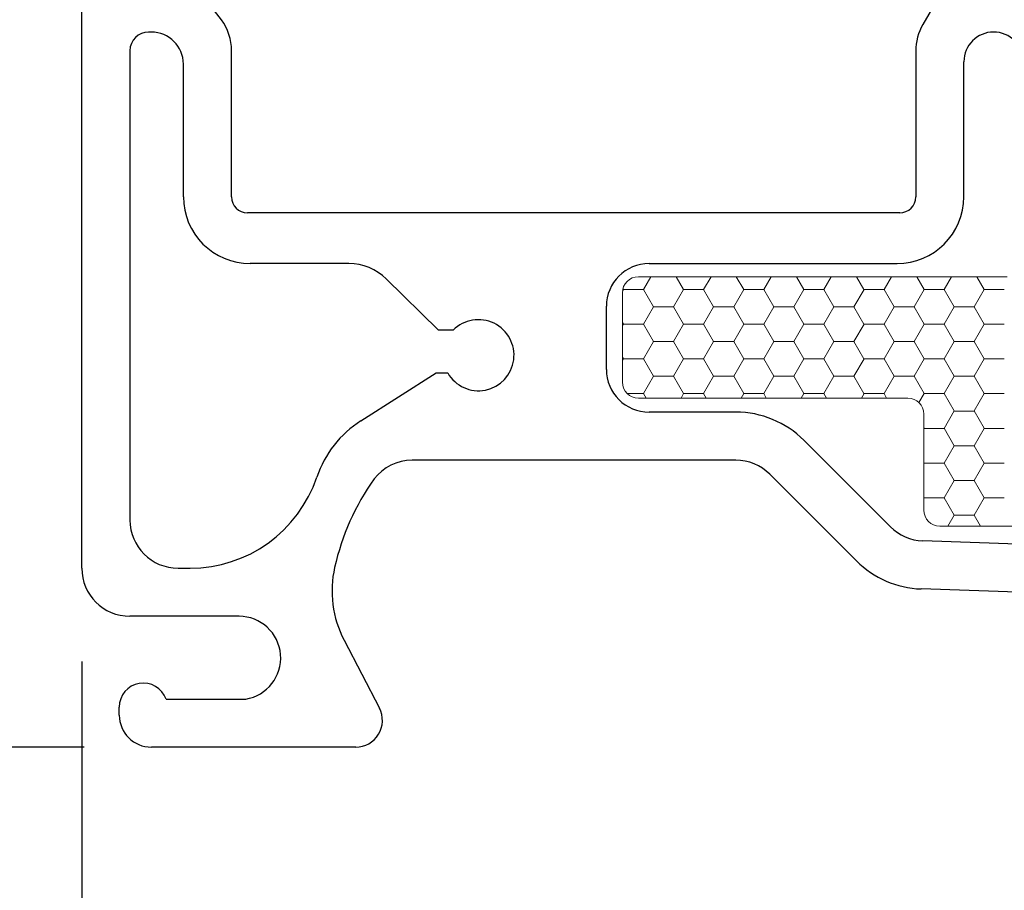
# Model space of a CAD drawing. Units: inches. Extents: x -498 to 909, y 157 to 829.
# Drawn here: x 527 to 529, y 283 to 285 of the extents above; entities that cross this region are included whole.
import ezdxf

# ---------------------------------------------------------------- set-up
doc = ezdxf.new("R2010")
doc.units = ezdxf.units.IN
doc.header["$MEASUREMENT"] = 0
doc.layers.get('Defpoints').update_dxf_attribs({"true_color": 0x737373})
doc.layers.add('1', color=2, linetype='Continuous', lineweight=9)
doc.layers.add('5', color=5, linetype='Continuous', lineweight=30)
doc.layers.add('Dimensions', color=7, linetype='Continuous')
doc.styles.add('ROMANS', font='romans.shx')
doc.dimstyles.new('SMALL + METRIC', dxfattribs={"dimtxt": 0.15, "dimasz": 0.15, "dimexe": 0.15, "dimexo": 0.175, "dimgap": 0.07, "dimtad": 0, "dimdec": 4, "dimzin": 0, "dimdsep": 46, "dimlunit": 5, "dimtxsty": 'ROMANS', "dimblk": 'ARCHTICK', "dimcen": 0.07, "dimclrd": 256, "dimclre": 256, "dimclrt": 256, "dimadec": 0, "dimazin": 0, "dimtfac": 1, "dimtdec": 4, "dimtofl": 0, "dimtmove": 0, "dimatfit": 3, "dimldrblk": 'CLOSEDBLANK', "dimfxl": 1, "dimtfillclr": 3, "dimtolj": 1, "dimtzin": 0, "dimarcsym": 0})

# ---------------------------------------------------------------- blocks, each defined once
blk = doc.blocks.new('_ArchTick')
at = {"color": 0, "linetype": 'ByBlock', "const_width": 0.15}
blk.add_lwpolyline([(-0.5, -0.5), (0.5, 0.5)], dxfattribs=at)
blk = doc.blocks.new('*D138')
at = {"layer": 'Defpoints', "color": 0, "transparency": 16777216}
for p in [(526.8701, 283.5112), (532.1208, 281.7638), (532.1208, 280.3131)]:
    blk.add_point(p, dxfattribs=at)
at = {"layer": 'Dimensions', "lineweight": -2, "transparency": 16777216}
for p, q in [((526.8701, 283.3362), (526.8701, 280.1631)), ((532.1208, 281.5888), (532.1208, 280.1631)), ((526.8701, 280.3131), (528.929, 280.3131)), ((532.1208, 280.3131), (530.0619, 280.3131))]:
    blk.add_line(p, q, dxfattribs=at)
at = {"layer": 'Dimensions', "lineweight": -2, "transparency": 16777216, "xscale": 0.15, "yscale": 0.15, "zscale": 0.15, "rotation": 180}
blk.add_blockref('_ArchTick', (526.8701, 280.3131), dxfattribs=at)
at = {"layer": 'Dimensions', "lineweight": -2, "transparency": 16777216, "xscale": 0.15, "yscale": 0.15, "zscale": 0.15}
blk.add_blockref('_ArchTick', (532.1208, 280.3131), dxfattribs=at)
at = {"layer": 'Dimensions', "transparency": 16777216, "insert": (529.4955, 280.3131), "char_height": 0.15, "attachment_point": 5, "style": 'ROMANS'}
blk.add_mtext('\\A1;5{\\H1x;\\S1/4;} [133]', dxfattribs=at)
blk = doc.blocks.new('_ClosedBlank')
at = {"color": 0, "linetype": 'ByBlock', "lineweight": -2}
for p, q in [((-1, 0.167), (0, 0)), ((-1, 0.167), (-1, -0.167)), ((0, 0), (-1, -0.167))]:
    blk.add_line(p, q, dxfattribs=at)
blk = doc.blocks.new('*D139')
at = {"layer": 'Defpoints', "color": 0, "transparency": 16777216}
for p in [(526.8701, 283.5112), (530.1211, 283.5017), (530.1211, 281.0449)]:
    blk.add_point(p, dxfattribs=at)
at = {"layer": 'Dimensions', "lineweight": -2, "transparency": 16777216}
for p, q in [((526.8701, 283.3362), (526.8701, 280.8949)), ((530.1211, 283.3267), (530.1211, 280.8949)), ((526.8701, 281.0449), (528.0006, 281.0449)), ((530.1211, 281.0449), (528.9906, 281.0449))]:
    blk.add_line(p, q, dxfattribs=at)
at = {"layer": 'Dimensions', "lineweight": -2, "transparency": 16777216, "xscale": 0.15, "yscale": 0.15, "zscale": 0.15, "rotation": 180}
blk.add_blockref('_ArchTick', (526.8701, 281.0449), dxfattribs=at)
at = {"layer": 'Dimensions', "lineweight": -2, "transparency": 16777216, "xscale": 0.15, "yscale": 0.15, "zscale": 0.15}
blk.add_blockref('_ArchTick', (530.1211, 281.0449), dxfattribs=at)
at = {"layer": 'Dimensions', "transparency": 16777216, "insert": (528.4956, 281.0449), "char_height": 0.15, "attachment_point": 5, "style": 'ROMANS'}
blk.add_mtext('\\A1;3{\\H1x;\\S1/4;} [83]', dxfattribs=at)
blk = doc.blocks.new('*D318')
at = {"layer": 'Defpoints', "color": 0, "transparency": 16777216}
for p in [(525.9693, 288.2254), (527.4291, 288.2254), (527.0359, 283.1762)]:
    blk.add_point(p, dxfattribs=at)
at = {"layer": 'Dimensions', "lineweight": -2, "transparency": 16777216}
for p, q in [((525.9693, 288.0754), (525.9693, 285.164)), ((525.9693, 283.1762), (525.9693, 284.0383)), ((526.8609, 283.1762), (525.8193, 283.1762))]:
    blk.add_line(p, q, dxfattribs=at)
at = {"layer": 'Dimensions', "transparency": 16777216}
blk.add_solid([(525.9443, 288.0754), (525.9943, 288.0754), (525.9693, 288.2254)], dxfattribs=at)
at = {"layer": 'Dimensions', "lineweight": -2, "transparency": 16777216, "xscale": 0.15, "yscale": 0.15, "zscale": 0.15, "rotation": 270}
blk.add_blockref('_ArchTick', (525.9693, 283.1762), dxfattribs=at)
at = {"layer": 'Dimensions', "transparency": 16777216, "insert": (525.9693, 284.6012), "char_height": 0.15, "attachment_point": 5, "rotation": 90, "style": 'ROMANS'}
blk.add_mtext('\\A1;OSM F.S.', dxfattribs=at)
blk = doc.blocks.new('*D319')
at = {"layer": 'Defpoints', "color": 0, "transparency": 16777216}
for p in [(525.4938, 288.2254), (527.4291, 288.2254), (526.6182, 280.7253)]:
    blk.add_point(p, dxfattribs=at)
at = {"layer": 'Dimensions', "lineweight": -2, "transparency": 16777216}
for p, q in [((525.4938, 288.0754), (525.4938, 284.9882)), ((525.4938, 280.7253), (525.4938, 283.8125)), ((526.4432, 280.7253), (525.3438, 280.7253))]:
    blk.add_line(p, q, dxfattribs=at)
at = {"layer": 'Dimensions', "transparency": 16777216}
blk.add_solid([(525.4688, 288.0754), (525.5188, 288.0754), (525.4938, 288.2254)], dxfattribs=at)
at = {"layer": 'Dimensions', "lineweight": -2, "transparency": 16777216, "xscale": 0.15, "yscale": 0.15, "zscale": 0.15, "rotation": 270}
blk.add_blockref('_ArchTick', (525.4938, 280.7253), dxfattribs=at)
at = {"layer": 'Dimensions', "transparency": 16777216, "insert": (525.4938, 284.4004), "char_height": 0.15, "attachment_point": 5, "rotation": 90, "style": 'ROMANS'}
blk.add_mtext('\\A1;OSM B.M.', dxfattribs=at)
blk = doc.blocks.new('*D327')
at = {"layer": 'Defpoints', "color": 0, "transparency": 16777216}
for p in [(527.0494, 283.1762), (526.3906, 280.7253), (532.1954, 280.7253)]:
    blk.add_point(p, dxfattribs=at)
at = {"layer": 'Dimensions', "lineweight": -2, "transparency": 16777216}
for p, q in [((526.8744, 283.1762), (526.2406, 283.1762)), ((526.3906, 283.1762), (526.3906, 282.5029)), ((526.3906, 280.7253), (526.3906, 281.3986)), ((532.0204, 280.7253), (526.2406, 280.7253))]:
    blk.add_line(p, q, dxfattribs=at)
at = {"layer": 'Dimensions', "lineweight": -2, "transparency": 16777216, "xscale": 0.15, "yscale": 0.15, "zscale": 0.15}
for p, rotation in [((526.3906, 283.1762), 90), ((526.3906, 280.7253), 270)]:
    blk.add_blockref('_ArchTick', p, dxfattribs=dict(at, rotation=rotation))
at = {"layer": 'Dimensions', "transparency": 16777216, "insert": (526.3906, 281.9507), "char_height": 0.15, "attachment_point": 5, "rotation": 90, "style": 'ROMANS'}
blk.add_mtext('\\A1;2{\\H1x;\\S7/16;} [62]', dxfattribs=at)

msp = doc.modelspace()

# ---------------------------------------------------------------- linework, layer by layer
at = {"layer": '1'}
for p, q in [((527.91133, 284.05656), (528.60114, 284.05656)), ((527.88133, 283.85944), (527.88133, 284.02656)), ((528.4152, 283.82944), (527.91133, 283.82944)), ((528.4452, 283.61988), (528.4452, 283.79944)), ((529.95032, 283.58988), (528.4752, 283.58988))]:
    msp.add_line(p, q, dxfattribs=at)
at = {"layer": '1', "color": 2, "linetype": 'Continuous'}
for p, q in [((527.93463, 284.05656), (527.92081, 284.03262)), ((527.98195, 284.05656), (527.99574, 284.03267)), ((528.04713, 284.05656), (528.03331, 284.03262)), ((528.09445, 284.05656), (528.10824, 284.03267)), ((528.15963, 284.05656), (528.14581, 284.03262)), ((528.20695, 284.05656), (528.22074, 284.03267)), ((528.27213, 284.05656), (528.25831, 284.03262)), ((528.31945, 284.05656), (528.33324, 284.03267)), ((528.38463, 284.05656), (528.37081, 284.03262)), ((528.43195, 284.05656), (528.44574, 284.03267)), ((528.49713, 284.05656), (528.48331, 284.03262)), ((528.54445, 284.05656), (528.55824, 284.03267)), ((527.88331, 284.03262), (527.88147, 284.02943)), ((527.88233, 284.03425), (527.88324, 284.03267)), ((527.92074, 284.03259), (527.88324, 284.03259)), ((527.92074, 284.03267), (527.93949, 284.00019)), ((527.99581, 284.03262), (527.97706, 284.00015)), ((528.03324, 284.03259), (527.99574, 284.03259)), ((528.03324, 284.03267), (528.05199, 284.00019)), ((528.10831, 284.03262), (528.08956, 284.00015)), ((528.14574, 284.03259), (528.10824, 284.03259)), ((528.14574, 284.03267), (528.16449, 284.00019)), ((528.22081, 284.03262), (528.20206, 284.00015)), ((528.25824, 284.03259), (528.22074, 284.03259)), ((528.25824, 284.03267), (528.27699, 284.00019)), ((528.33331, 284.03262), (528.31456, 284.00015)), ((528.37074, 284.03259), (528.33324, 284.03259)), ((528.37074, 284.03267), (528.38949, 284.00019)), ((528.44581, 284.03262), (528.42706, 284.00015)), ((528.48324, 284.03259), (528.44574, 284.03259)), ((528.48324, 284.03267), (528.50199, 284.00019)), ((528.55831, 284.03262), (528.53956, 284.00015)), ((528.59574, 284.03259), (528.55824, 284.03259)), ((527.93956, 284.00015), (527.92081, 283.96767)), ((527.97699, 284.00011), (527.93949, 284.00011)), ((527.97699, 284.00019), (527.99574, 283.96772)), ((528.05206, 284.00015), (528.03331, 283.96767)), ((528.08949, 284.00011), (528.05199, 284.00011)), ((528.08949, 284.00019), (528.10824, 283.96772)), ((528.16456, 284.00015), (528.14581, 283.96767)), ((528.20199, 284.00011), (528.16449, 284.00011)), ((528.20199, 284.00019), (528.22074, 283.96772)), ((528.27706, 284.00015), (528.25831, 283.96767)), ((528.31449, 284.00011), (528.27699, 284.00011)), ((528.31449, 284.00019), (528.33324, 283.96772)), ((528.38956, 284.00015), (528.37081, 283.96767)), ((528.42699, 284.00011), (528.38949, 284.00011)), ((528.42699, 284.00019), (528.44574, 283.96772)), ((528.50206, 284.00015), (528.48331, 283.96767)), ((528.53949, 284.00011), (528.50199, 284.00011)), ((528.53949, 284.00019), (528.55824, 283.96772)), ((527.88133, 283.97103), (527.88324, 283.96772)), ((527.88331, 283.96767), (527.88133, 283.96424)), ((527.92074, 283.96763), (527.88324, 283.96763)), ((527.92074, 283.96772), (527.93949, 283.93524)), ((527.99581, 283.96767), (527.97706, 283.9352)), ((528.03324, 283.96763), (527.99574, 283.96763)), ((528.03324, 283.96772), (528.05199, 283.93524)), ((528.10831, 283.96767), (528.08956, 283.9352)), ((528.14574, 283.96763), (528.10824, 283.96763)), ((528.14574, 283.96772), (528.16449, 283.93524)), ((528.22081, 283.96767), (528.20206, 283.9352)), ((528.25824, 283.96763), (528.22074, 283.96763)), ((528.25824, 283.96772), (528.27699, 283.93524)), ((528.33331, 283.96767), (528.31456, 283.9352)), ((528.37074, 283.96763), (528.33324, 283.96763)), ((528.37074, 283.96772), (528.38949, 283.93524)), ((528.44581, 283.96767), (528.42706, 283.9352)), ((528.48324, 283.96763), (528.44574, 283.96763)), ((528.48324, 283.96772), (528.50199, 283.93524)), ((528.55831, 283.96767), (528.53956, 283.9352)), ((528.59574, 283.96763), (528.55824, 283.96763)), ((527.93956, 283.9352), (527.92081, 283.90272)), ((527.97699, 283.93516), (527.93949, 283.93516)), ((527.97699, 283.93524), (527.99574, 283.90277)), ((528.05206, 283.9352), (528.03331, 283.90272)), ((528.08949, 283.93516), (528.05199, 283.93516)), ((528.08949, 283.93524), (528.10824, 283.90277)), ((528.16456, 283.9352), (528.14581, 283.90272)), ((528.20199, 283.93516), (528.16449, 283.93516)), ((528.20199, 283.93524), (528.22074, 283.90277)), ((528.27706, 283.9352), (528.25831, 283.90272)), ((528.31449, 283.93516), (528.27699, 283.93516)), ((528.31449, 283.93524), (528.33324, 283.90277)), ((528.38956, 283.9352), (528.37081, 283.90272)), ((528.42699, 283.93516), (528.38949, 283.93516)), ((528.42699, 283.93524), (528.44574, 283.90277)), ((528.50206, 283.9352), (528.48331, 283.90272)), ((528.53949, 283.93516), (528.50199, 283.93516)), ((528.53949, 283.93524), (528.55824, 283.90277)), ((527.88133, 283.90608), (527.88324, 283.90277)), ((527.88331, 283.90272), (527.88133, 283.89929)), ((527.92074, 283.90268), (527.88324, 283.90268)), ((527.92074, 283.90277), (527.93949, 283.87029)), ((527.99581, 283.90272), (527.97706, 283.87024)), ((528.03324, 283.90268), (527.99574, 283.90268)), ((528.03324, 283.90277), (528.05199, 283.87029)), ((528.10831, 283.90272), (528.08956, 283.87024)), ((528.14574, 283.90268), (528.10824, 283.90268)), ((528.14574, 283.90277), (528.16449, 283.87029)), ((528.22081, 283.90272), (528.20206, 283.87024)), ((528.25824, 283.90268), (528.22074, 283.90268)), ((528.25824, 283.90277), (528.27699, 283.87029)), ((528.33331, 283.90272), (528.31456, 283.87024)), ((528.37074, 283.90268), (528.33324, 283.90268)), ((528.37074, 283.90277), (528.38949, 283.87029)), ((528.44581, 283.90272), (528.42706, 283.87024)), ((528.48324, 283.90268), (528.44574, 283.90268)), ((528.48324, 283.90277), (528.50199, 283.87029)), ((528.55831, 283.90272), (528.53956, 283.87024)), ((528.59574, 283.90268), (528.55824, 283.90268)), ((527.93956, 283.87024), (527.92081, 283.83777)), ((527.97699, 283.87021), (527.93949, 283.87021)), ((527.97699, 283.87029), (527.99574, 283.83781)), ((528.05206, 283.87024), (528.03331, 283.83777)), ((528.08949, 283.87021), (528.05199, 283.87021)), ((528.08949, 283.87029), (528.10824, 283.83781)), ((528.16456, 283.87024), (528.14581, 283.83777)), ((528.20199, 283.87021), (528.16449, 283.87021)), ((528.20199, 283.87029), (528.22074, 283.83781)), ((528.27706, 283.87024), (528.25831, 283.83777)), ((528.31449, 283.87021), (528.27699, 283.87021)), ((528.31449, 283.87029), (528.33324, 283.83781)), ((528.38956, 283.87024), (528.37081, 283.83777)), ((528.42699, 283.87021), (528.38949, 283.87021)), ((528.42699, 283.87029), (528.44574, 283.83781)), ((528.50206, 283.87024), (528.48331, 283.83777)), ((528.53949, 283.87021), (528.50199, 283.87021)), ((528.53949, 283.87029), (528.55824, 283.83781)), ((527.92074, 283.83773), (527.89062, 283.83773)), ((527.92074, 283.83781), (527.92558, 283.82944)), ((527.99581, 283.83777), (527.991, 283.82944)), ((528.03324, 283.83773), (527.99574, 283.83773)), ((528.03324, 283.83781), (528.03808, 283.82944)), ((528.10831, 283.83777), (528.1035, 283.82944)), ((528.14574, 283.83773), (528.10824, 283.83773)), ((528.14574, 283.83781), (528.15058, 283.82944)), ((528.22081, 283.83777), (528.216, 283.82944)), ((528.25824, 283.83773), (528.22074, 283.83773)), ((528.25824, 283.83781), (528.26308, 283.82944)), ((528.33331, 283.83777), (528.3285, 283.82944)), ((528.37074, 283.83773), (528.33324, 283.83773)), ((528.37074, 283.83781), (528.37558, 283.82944)), ((528.44581, 283.83777), (528.4361, 283.82096)), ((528.48324, 283.83773), (528.44574, 283.83773)), ((528.48324, 283.83781), (528.50199, 283.80534)), ((528.55831, 283.83777), (528.53956, 283.80529)), ((528.59574, 283.83773), (528.55824, 283.83773)), ((528.50206, 283.80529), (528.48331, 283.77282)), ((528.53949, 283.80525), (528.50199, 283.80525)), ((528.53949, 283.80534), (528.55824, 283.77286)), ((528.4452, 283.7738), (528.44574, 283.77286)), ((528.44581, 283.77282), (528.4452, 283.77176)), ((528.48324, 283.77278), (528.44574, 283.77278)), ((528.48324, 283.77286), (528.50199, 283.74039)), ((528.55831, 283.77282), (528.53956, 283.74034)), ((528.59574, 283.77278), (528.55824, 283.77278)), ((528.50206, 283.74034), (528.48331, 283.70786)), ((528.53949, 283.7403), (528.50199, 283.7403)), ((528.53949, 283.74039), (528.55824, 283.70791)), ((528.4452, 283.70884), (528.44574, 283.70791)), ((528.44581, 283.70786), (528.4452, 283.70681)), ((528.48324, 283.70783), (528.44574, 283.70783)), ((528.48324, 283.70791), (528.50199, 283.67543)), ((528.55831, 283.70786), (528.53956, 283.67539)), ((528.59574, 283.70783), (528.55824, 283.70783)), ((528.53949, 283.67543), (528.55824, 283.64296)), ((528.50206, 283.67539), (528.48331, 283.64291)), ((528.53949, 283.67535), (528.50199, 283.67535)), ((528.4452, 283.64389), (528.44574, 283.64296)), ((528.44581, 283.64291), (528.4452, 283.64186)), ((528.48324, 283.64287), (528.44574, 283.64287)), ((528.48324, 283.64296), (528.50199, 283.61048)), ((528.55831, 283.64291), (528.53956, 283.61044)), ((528.59574, 283.64287), (528.55824, 283.64287)), ((528.50206, 283.61044), (528.49019, 283.58988)), ((528.53949, 283.6104), (528.50199, 283.6104)), ((528.53949, 283.61048), (528.55139, 283.58988))]:
    msp.add_line(p, q, dxfattribs=at)
at = {"layer": '1'}
for centre, start, end in [((527.91133, 284.02656), 90, 180), ((527.91133, 283.85944), 180, 270), ((528.4152, 283.79944), 0, 90), ((528.4752, 283.61988), 180, 270)]:
    msp.add_arc(centre, 0.03, start, end, dxfattribs=at)
at = {"layer": '5'}
for p, q in [((526.87014, 283.51116), (526.87014, 284.83613)), ((527.13145, 284.53759), (527.08004, 284.60339)), ((528.4926, 284.61366), (528.44354, 284.52869)), ((527.00014, 284.51448), (526.99514, 284.51448)), ((526.96014, 284.47948), (526.96014, 283.60116)), ((527.15014, 284.20616), (527.15014, 284.47938)), ((528.43014, 284.47869), (528.43014, 284.20616)), ((527.06014, 284.20616), (527.06014, 284.45448)), ((528.52014, 284.20616), (528.52014, 284.45898)), ((528.40014, 284.17616), (527.18014, 284.17616)), ((527.3696, 284.08116), (527.18514, 284.08116)), ((527.93133, 284.08116), (528.39514, 284.08116)), ((527.53741, 283.95644), (527.43969, 284.05248)), ((527.85133, 283.88316), (527.85133, 284.00116)), ((527.56487, 283.95644), (527.53741, 283.95644)), ((527.39209, 283.7868), (527.53294, 283.87644)), ((527.53294, 283.87644), (527.55454, 283.87644)), ((528.09354, 283.80316), (527.93133, 283.80316)), ((528.38282, 283.58844), (528.22082, 283.75044)), ((528.09354, 283.71316), (527.48814, 283.71316)), ((528.31918, 283.5248), (528.15718, 283.6868)), ((529.937, 283.50998), (528.44332, 283.56214)), ((527.05014, 283.51116), (527.07283, 283.51116)), ((529.57581, 283.43253), (528.44018, 283.47219)), ((527.16421, 283.42116), (526.96014, 283.42116)), ((527.36071, 283.37635), (527.42677, 283.24922)), ((527.02764, 283.26616), (527.17666, 283.26616)), ((526.94021, 283.23616), (526.94021, 283.25116)), ((527.3824, 283.17616), (527.00021, 283.17616))]:
    msp.add_line(p, q, dxfattribs=at)
for centre, radius, start, end in [((527.05014, 284.47938), 0.1, 360, 35.60299), ((528.53014, 284.47869), 0.1, 150, 180), ((526.99514, 284.47948), 0.035, 90, 180), ((527.00014, 284.45448), 0.06, 0, 90), ((528.57564, 284.45898), 0.0555, 0, 180), ((527.18514, 284.20616), 0.125, 180, 270), ((527.18014, 284.20616), 0.03, 180, 270), ((528.39514, 284.20616), 0.125, 270, 0), ((528.40014, 284.20616), 0.03, 270, 360), ((527.3696, 283.98116), 0.1, 45.49431, 90), ((527.93133, 284.00116), 0.08, 90, 180), ((527.61214, 283.90966), 0.0665, 209.97504, 135.30079), ((527.93133, 283.88316), 0.08, 180, 270), ((527.49947, 283.61807), 0.2, 122.47254, 161.45943), ((528.09354, 283.62316), 0.18, 45, 90), ((527.48814, 283.62316), 0.09, 90, 142.43974), ((528.09354, 283.62316), 0.09, 45, 90), ((527.07283, 283.76116), 0.25, 270, 341.45943), ((527.7944, 283.41069), 0.46266, 144.70218, 167.27165), ((527.05014, 283.60116), 0.09, 180, 270), ((528.44646, 283.65208), 0.09, 225, 268), ((526.96014, 283.51116), 0.09, 180, 270), ((527.53819, 283.46856), 0.2, 167.27165, 207.45457), ((528.44646, 283.65208), 0.18, 225, 268), ((527.16421, 283.34316), 0.078, 279.1845, 90), ((526.98521, 283.25116), 0.045, 19.47122, 179.99997), ((527.00021, 283.23616), 0.06, 180, 270), ((527.3824, 283.22616), 0.05, 270, 27.45457)]:
    msp.add_arc(centre, radius, start, end, dxfattribs=at)

# ---------------------------------------------------------------- dimensions: what is measured, and where the dimension line sits
at = {"layer": 'Dimensions', "transparency": 33554687}
dim = msp.add_linear_dim(base=(525.49379, 288.22544), p1=(526.6182, 280.72532), p2=(527.4291, 288.22544), angle=270, text='OSM B.M.', dimstyle='SMALL + METRIC', override={"dimblk1": 'ArchTick', "dimsah": 1, "dimse2": 1}, dxfattribs=at)
dim.commit()
dim.dimension.update_dxf_attribs({"geometry": '*D319', "text_midpoint": (525.49379, 284.40038)})
dim = msp.add_linear_dim(base=(525.96932, 288.22544), p1=(527.03591, 283.17618), p2=(527.4291, 288.22544), angle=270, text='OSM F.S.', dimstyle='SMALL + METRIC', override={"dimblk1": 'ArchTick', "dimsah": 1, "dimse2": 1}, dxfattribs=at)
dim.commit()
dim.dimension.update_dxf_attribs({"geometry": '*D318', "text_midpoint": (525.96932, 284.60118), "dimtype": 160})
at = {"layer": 'Dimensions'}
for base, p2, picture, middle in [((532.1208, 280.31306), (532.1208, 281.76381), '*D138', (529.49547, 280.31306)), ((530.12105, 281.04493), (530.12105, 283.50167), '*D139', (528.4956, 281.04493))]:
    dim = msp.add_linear_dim(base=base, p1=(526.87014, 283.51116), p2=p2, dimstyle='SMALL + METRIC', dxfattribs=at)
    dim.commit()
    dim.dimension.update_dxf_attribs({"geometry": picture, "text_midpoint": middle})
dim = msp.add_linear_dim(base=(526.39063, 280.72532), p1=(527.04939, 283.17616), p2=(532.19535, 280.72532), angle=90, dimstyle='SMALL + METRIC', dxfattribs=at)
dim.commit()
dim.dimension.update_dxf_attribs({"geometry": '*D327', "text_midpoint": (526.39063, 281.95074)})

doc.saveas('drawing.dxf')
